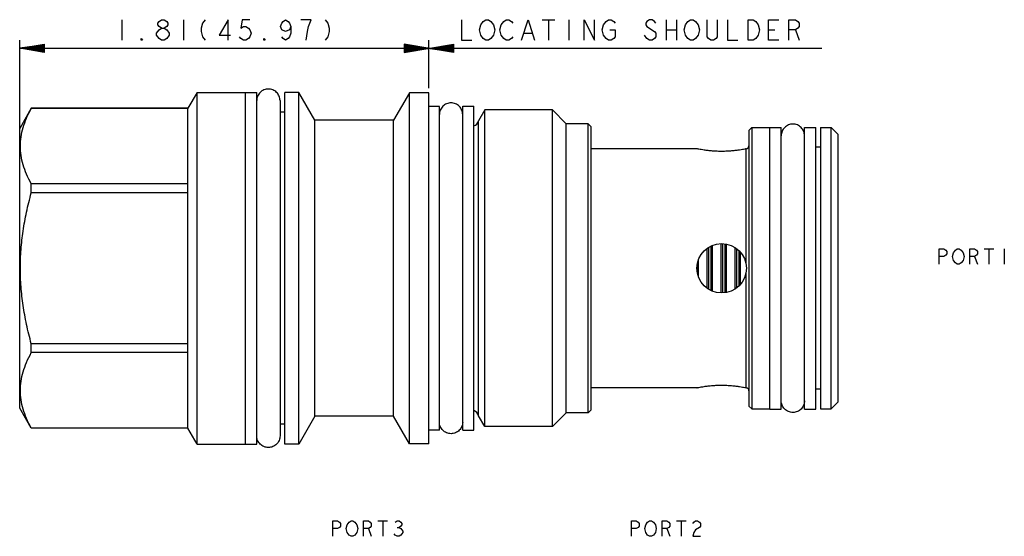
# Model space of a CAD drawing. Units: inches. Extents: x 3.62 to 7.98, y 3.14 to 5.43.
import ezdxf

# ---------------------------------------------------------------- set-up
doc = ezdxf.new("R2010")
doc.units = ezdxf.units.IN
doc.header["$LTSCALE"] = 0.64311
doc.header["$MEASUREMENT"] = 0
doc.layers.get('0').update_dxf_attribs({"linetype": 'CONTINUOUS'})
doc.layers.add('03__ASM_ALL_CURVES', color=7, linetype='CONTINUOUS')
doc.layers.add('THREAD', color=7, linetype='CONTINUOUS')

msp = doc.modelspace()

# ---------------------------------------------------------------- linework, layer by layer
at = {"color": 7, "linetype": 'CONTINUOUS'}
for p, q in [((4.4069, 5.1098), (4.3662, 5.0393)), ((4.4069, 3.5508), (4.4069, 5.1098)), ((4.4069, 5.1098), (4.6709, 5.1098)), ((4.6209, 3.5508), (4.6209, 5.1098)), ((4.6709, 3.5508), (4.6709, 5.1098)), ((4.7949, 3.5508), (4.7949, 5.1098)), ((4.8569, 5.1098), (4.7949, 5.1098)), ((4.8569, 3.5508), (4.8569, 5.1098)), ((4.9282, 4.9863), (4.8569, 5.1098)), ((5.3469, 5.1083), (5.2765, 4.9863)), ((5.3469, 3.5523), (5.3469, 5.1083)), ((5.4329, 5.1083), (5.3469, 5.1083)), ((5.4329, 3.5523), (5.4329, 5.1083)), ((4.7739, 5.0733), (4.7739, 3.5873)), ((3.6723, 5.0393), (3.6209, 4.9503)), ((3.6723, 5.0389), (3.6723, 5.0393)), ((4.3662, 5.0393), (3.6723, 5.0393)), ((4.3662, 5.0389), (3.6723, 5.0389)), ((4.3662, 3.6213), (4.3662, 5.0393)), ((4.7949, 5.0218), (4.7739, 5.0218)), ((5.5829, 3.6123), (5.5829, 5.0483)), ((5.5829, 5.0483), (5.6329, 5.0483)), ((5.6329, 3.6123), (5.6329, 5.0483)), ((4.9282, 3.6743), (4.9282, 4.9863)), ((5.2765, 4.9863), (4.9282, 4.9863)), ((5.2765, 3.6743), (5.2765, 4.9863)), ((5.6529, 3.6768), (5.6529, 4.9838)), ((3.6209, 3.7103), (3.6209, 4.9503)), ((6.1389, 3.6898), (6.1389, 4.9708)), ((6.1519, 4.9578), (6.1389, 4.9708)), ((6.1519, 3.7028), (6.1519, 4.9578)), ((6.8509, 4.9408), (6.8639, 4.9538)), ((6.8509, 4.9408), (6.8509, 3.7198)), ((6.8639, 4.9538), (6.9439, 4.9538)), ((6.8639, 4.9538), (6.8639, 3.7068)), ((6.9439, 4.9543), (6.9939, 4.9543)), ((6.9439, 3.7063), (6.9439, 4.9543)), ((6.9939, 3.7063), (6.9939, 4.9543)), ((7.0969, 4.9543), (7.1469, 4.9543)), ((7.0969, 3.7063), (7.0969, 4.9543)), ((7.1469, 3.7063), (7.1469, 4.9543)), ((7.1679, 4.9538), (7.2149, 4.9538)), ((7.1679, 4.9538), (7.1679, 3.7068)), ((7.2149, 3.7068), (7.2149, 4.9538)), ((7.2149, 4.9538), (7.2459, 4.9228)), ((7.2459, 3.7378), (7.2459, 4.9228)), ((6.6204, 4.8598), (6.1519, 4.8598)), ((6.8379, 4.3483), (6.8379, 4.8595)), ((7.1679, 4.8663), (7.1469, 4.8663)), ((3.6723, 4.665), (3.6723, 4.7042)), ((4.3662, 4.7042), (3.6723, 4.7042)), ((4.3662, 4.665), (3.6723, 4.665)), ((6.6659, 4.2418), (6.6659, 4.4186)), ((6.6729, 4.2371), (6.6729, 4.4234)), ((6.6829, 4.2318), (6.6829, 4.4286)), ((6.6899, 4.2285), (6.6899, 4.4321)), ((6.7279, 4.221), (6.7279, 4.4394)), ((6.7349, 4.2212), (6.7349, 4.4394)), ((6.7449, 4.2223), (6.7449, 4.4382)), ((6.7519, 4.2231), (6.7519, 4.4373)), ((6.7899, 4.239), (6.7899, 4.4215)), ((6.7969, 4.2442), (6.7969, 4.4164)), ((6.8069, 4.2527), (6.8069, 4.4077)), ((6.6279, 4.2912), (6.6279, 4.3693)), ((6.8139, 4.2608), (6.8139, 4.3998)), ((6.6209, 4.3252), (6.6209, 4.3353)), ((6.8379, 3.8011), (6.8379, 4.3122)), ((3.6723, 3.9563), (3.6723, 3.9955)), ((4.3662, 3.9955), (3.6723, 3.9955)), ((4.3662, 3.9563), (3.6723, 3.9563)), ((6.6204, 3.8008), (6.1519, 3.8008)), ((7.1679, 3.7943), (7.1469, 3.7943)), ((3.6723, 3.6213), (3.6209, 3.7103)), ((6.8509, 3.7198), (6.8639, 3.7068)), ((6.8639, 3.7068), (6.9439, 3.7068)), ((7.1679, 3.7068), (7.2149, 3.7068)), ((7.2149, 3.7068), (7.2459, 3.7378)), ((4.9282, 3.6743), (4.8569, 3.5508)), ((5.2765, 3.6743), (4.9282, 3.6743)), ((5.3469, 3.5523), (5.2765, 3.6743)), ((6.1519, 3.7028), (6.1389, 3.6898)), ((6.9439, 3.7063), (6.9939, 3.7063)), ((7.0969, 3.7063), (7.1469, 3.7063)), ((3.6723, 3.6213), (3.6723, 3.6216)), ((4.3662, 3.6216), (3.6723, 3.6216)), ((4.3662, 3.6213), (3.6723, 3.6213)), ((4.4069, 3.5508), (4.3662, 3.6213)), ((4.7949, 3.6388), (4.7739, 3.6388)), ((5.5829, 3.6123), (5.6329, 3.6123)), ((4.4069, 3.5508), (4.6709, 3.5508)), ((4.8569, 3.5508), (4.7949, 3.5508)), ((5.4329, 3.5523), (5.3469, 3.5523))]:
    msp.add_line(p, q, dxfattribs=at)
msp.add_circle((6.7299, 4.3303), 0.1095, dxfattribs=at)
for centre, radius, start, end in [((5.6253, 4.9883), 0.028, 285.8343, 350.7516), ((6.8379, 4.8728), 0.013, 276.6258, 360), ((6.8379, 3.7878), 0.013, 0, 83.3742), ((5.6253, 3.6723), 0.028, 9.2484, 74.1657)]:
    msp.add_arc(centre, radius, start, end, dxfattribs=at)
for points in [[(4.7739, 5.0733), (4.7739, 5.08), (4.7713, 5.0935), (4.7598, 5.1106), (4.7427, 5.1221), (4.7224, 5.1261), (4.7022, 5.1221), (4.6851, 5.1106), (4.6736, 5.0935), (4.6709, 5.08), (4.6709, 5.0733)], [(5.5829, 5.0118), (5.5829, 5.0185), (5.5803, 5.032), (5.5688, 5.0491), (5.5517, 5.0606), (5.5314, 5.0646), (5.5112, 5.0606), (5.4941, 5.0491), (5.4826, 5.032), (5.4799, 5.0185), (5.4799, 5.0118)], [(7.0969, 4.9178), (7.0969, 4.9245), (7.0943, 4.938), (7.0828, 4.9551), (7.0657, 4.9666), (7.0454, 4.9706), (7.0252, 4.9666), (7.0081, 4.9551), (6.9966, 4.938), (6.9939, 4.9245), (6.9939, 4.9178)], [(7.0969, 3.7428), (7.0969, 3.736), (7.0943, 3.7225), (7.0828, 3.7054), (7.0657, 3.6939), (7.0454, 3.6899), (7.0252, 3.6939), (7.0081, 3.7054), (6.9966, 3.7225), (6.9939, 3.736), (6.9939, 3.7428)], [(5.5829, 3.6488), (5.5829, 3.642), (5.5803, 3.6285), (5.5688, 3.6114), (5.5517, 3.5999), (5.5314, 3.5959), (5.5112, 3.5999), (5.4941, 3.6114), (5.4826, 3.6285), (5.4799, 3.642), (5.4799, 3.6488)], [(4.7739, 3.5873), (4.7739, 3.5805), (4.7713, 3.567), (4.7598, 3.5499), (4.7427, 3.5384), (4.7224, 3.5344), (4.7022, 3.5384), (4.6851, 3.5499), (4.6736, 3.567), (4.6709, 3.5805), (4.6709, 3.5873)]]:
    msp.add_open_spline(points, degree=3, dxfattribs=at)
for points, knots in [([(3.6723, 4.7042), (3.6647, 4.7182), (3.651, 4.7459), (3.6355, 4.7881), (3.626, 4.8298), (3.6228, 4.8715), (3.626, 4.9133), (3.6355, 4.955), (3.651, 4.9972), (3.6647, 5.0249), (3.6723, 5.0389)], [0, 0, 0, 0, 0.136186, 0.26236, 0.382582, 0.500046, 0.617506, 0.737718, 0.863842, 1, 1, 1, 1]), ([(6.8379, 4.8595), (6.836, 4.8591), (6.8309, 4.858), (6.8214, 4.8563), (6.8083, 4.8541), (6.7921, 4.8519), (6.7734, 4.85), (6.753, 4.8487), (6.7317, 4.8482), (6.7103, 4.8485), (6.6897, 4.8497), (6.6707, 4.8516), (6.654, 4.8538), (6.6404, 4.8559), (6.6302, 4.8578), (6.624, 4.859), (6.6211, 4.8596), (6.6204, 4.8598)], [0, 0, 0, 0, 0.026484, 0.07146, 0.132962, 0.2085, 0.295155, 0.389666, 0.488373, 0.587419, 0.682913, 0.771114, 0.848675, 0.912621, 0.960408, 0.990003, 1, 1, 1, 1]), ([(6.8394, 4.8598), (6.8393, 4.8598), (6.8388, 4.8597), (6.8383, 4.8595), (6.8379, 4.8595)], [0, 0, 0, 0, 0.266711, 1, 1, 1, 1]), ([(3.6723, 3.9955), (3.6645, 4.0241), (3.6507, 4.0803), (3.6353, 4.1645), (3.6259, 4.2476), (3.6228, 4.3303), (3.6259, 4.413), (3.6353, 4.4961), (3.6507, 4.5803), (3.6645, 4.6365), (3.6723, 4.665)], [0, 0, 0, 0, 0.130763, 0.255888, 0.378404, 0.500048, 0.621687, 0.744191, 0.869264, 1, 1, 1, 1]), ([(3.6723, 3.6216), (3.6647, 3.6356), (3.651, 3.6633), (3.6355, 3.7055), (3.626, 3.7473), (3.6228, 3.789), (3.626, 3.8307), (3.6355, 3.8725), (3.651, 3.9147), (3.6647, 3.9423), (3.6723, 3.9563)], [0, 0, 0, 0, 0.136186, 0.26236, 0.382582, 0.500046, 0.617506, 0.737718, 0.863842, 1, 1, 1, 1]), ([(6.6204, 3.8008), (6.6211, 3.8009), (6.624, 3.8015), (6.6303, 3.8027), (6.6404, 3.8046), (6.6541, 3.8068), (6.6707, 3.8089), (6.6897, 3.8108), (6.7103, 3.812), (6.7317, 3.8124), (6.753, 3.8118), (6.7734, 3.8105), (6.7921, 3.8086), (6.8083, 3.8064), (6.8214, 3.8042), (6.8309, 3.8025), (6.836, 3.8015), (6.8379, 3.8011)], [0, 0, 0, 0, 0.010013, 0.039645, 0.087482, 0.151464, 0.229029, 0.317197, 0.412647, 0.511672, 0.610399, 0.704948, 0.791626, 0.867151, 0.928611, 0.973541, 1, 1, 1, 1]), ([(6.8379, 3.8011), (6.8383, 3.801), (6.8388, 3.8009), (6.8393, 3.8007), (6.8394, 3.8007)], [0, 0, 0, 0, 0.733514, 1, 1, 1, 1])]:
    msp.add_open_spline(points, degree=3, knots=knots, dxfattribs=at)
at = {"layer": '03__ASM_ALL_CURVES', "color": 40, "linetype": 'CONTINUOUS'}
for p, q in [((4.0738, 5.432), (4.0738, 5.3414)), ((4.2324, 5.4169), (4.2381, 5.4245)), ((4.2324, 5.4094), (4.2324, 5.4169)), ((4.2381, 5.4018), (4.2324, 5.4094)), ((4.2381, 5.4245), (4.2494, 5.432)), ((4.2494, 5.432), (4.2607, 5.432)), ((4.2607, 5.432), (4.272, 5.4245)), ((4.272, 5.4245), (4.2777, 5.4169)), ((4.2777, 5.4094), (4.272, 5.4018)), ((4.2777, 5.4169), (4.2777, 5.4094)), ((4.3457, 5.432), (4.3457, 5.3414)), ((4.4306, 5.4169), (4.425, 5.3943)), ((4.442, 5.432), (4.4306, 5.4169)), ((4.5439, 5.432), (4.5043, 5.3641)), ((4.5439, 5.3414), (4.5439, 5.432)), ((4.6062, 5.432), (4.6006, 5.3943)), ((4.6402, 5.432), (4.6062, 5.432)), ((4.7762, 5.4018), (4.7818, 5.4169)), ((4.7818, 5.4169), (4.7875, 5.4245)), ((4.7875, 5.4245), (4.7988, 5.432)), ((4.7988, 5.432), (4.8101, 5.4245)), ((4.8101, 5.4245), (4.8158, 5.4169)), ((4.8158, 5.4169), (4.8215, 5.4018)), ((4.9121, 5.432), (4.8668, 5.432)), ((4.9008, 5.4018), (4.9121, 5.432)), ((4.9744, 5.432), (4.9857, 5.4169)), ((4.9857, 5.4169), (4.9914, 5.3943)), ((5.5779, 5.432), (5.5779, 5.3414)), ((5.6572, 5.3867), (5.6629, 5.4094)), ((5.6629, 5.4094), (5.6742, 5.4245)), ((5.6742, 5.4245), (5.6855, 5.432)), ((5.6855, 5.432), (5.6969, 5.432)), ((5.6969, 5.432), (5.7082, 5.4245)), ((5.7082, 5.4245), (5.7195, 5.4094)), ((5.7195, 5.4094), (5.7252, 5.3867)), ((5.7479, 5.3867), (5.7535, 5.4094)), ((5.7535, 5.4094), (5.7648, 5.4245)), ((5.7648, 5.4245), (5.7762, 5.432)), ((5.7762, 5.432), (5.7875, 5.432)), ((5.7875, 5.432), (5.7988, 5.4245)), ((5.7988, 5.4245), (5.8045, 5.4169)), ((5.8441, 5.3414), (5.8725, 5.432)), ((5.8725, 5.432), (5.9008, 5.3414)), ((5.9348, 5.432), (5.9914, 5.432)), ((5.9631, 5.432), (5.9631, 5.3414)), ((6.0537, 5.432), (6.0537, 5.3414)), ((6.1217, 5.3414), (6.1217, 5.432)), ((6.1217, 5.432), (6.167, 5.3414)), ((6.167, 5.3414), (6.167, 5.432)), ((6.201, 5.3867), (6.2066, 5.4094)), ((6.2066, 5.4094), (6.218, 5.4245)), ((6.218, 5.4245), (6.2293, 5.432)), ((6.2293, 5.432), (6.2406, 5.432)), ((6.2406, 5.432), (6.252, 5.4245)), ((6.252, 5.4245), (6.2576, 5.4169)), ((6.3992, 5.4245), (6.3936, 5.4169)), ((6.3936, 5.4169), (6.3936, 5.4094)), ((6.3936, 5.4094), (6.3992, 5.4018)), ((6.4105, 5.432), (6.3992, 5.4245)), ((6.4219, 5.432), (6.4105, 5.432)), ((6.4332, 5.4245), (6.4219, 5.432)), ((6.4389, 5.4169), (6.4332, 5.4245)), ((6.4842, 5.432), (6.4842, 5.3414)), ((6.5295, 5.432), (6.5295, 5.3414)), ((6.5635, 5.3867), (6.5691, 5.4094)), ((6.5691, 5.4094), (6.5805, 5.4245)), ((6.5805, 5.4245), (6.5918, 5.432)), ((6.5918, 5.432), (6.6031, 5.432)), ((6.6031, 5.432), (6.6145, 5.4245)), ((6.6145, 5.4245), (6.6258, 5.4094)), ((6.6258, 5.4094), (6.6314, 5.3867)), ((6.6654, 5.3565), (6.6654, 5.432)), ((6.7107, 5.432), (6.7107, 5.3565)), ((6.7561, 5.432), (6.7561, 5.3414)), ((6.8467, 5.3414), (6.8467, 5.432)), ((6.8467, 5.432), (6.8693, 5.432)), ((6.8693, 5.432), (6.8807, 5.4245)), ((6.8807, 5.4245), (6.892, 5.4094)), ((6.892, 5.4094), (6.8977, 5.3867)), ((6.9373, 5.3414), (6.9373, 5.432)), ((6.9373, 5.432), (6.9826, 5.432)), ((7.0279, 5.432), (7.0563, 5.432)), ((7.0279, 5.3414), (7.0279, 5.432)), ((7.0563, 5.432), (7.0676, 5.4245)), ((7.0676, 5.4245), (7.0732, 5.4169)), ((7.0732, 5.4169), (7.0732, 5.4018)), ((4.2267, 5.3716), (4.2381, 5.3867)), ((4.2267, 5.3641), (4.2267, 5.3716)), ((4.2381, 5.349), (4.2267, 5.3641)), ((4.2494, 5.3943), (4.2381, 5.4018)), ((4.2381, 5.3867), (4.2494, 5.3943)), ((4.2494, 5.3943), (4.2607, 5.3943)), ((4.272, 5.4018), (4.2607, 5.3943)), ((4.2607, 5.3943), (4.272, 5.3867)), ((4.272, 5.3867), (4.2834, 5.3716)), ((4.2834, 5.3641), (4.272, 5.349)), ((4.2834, 5.3716), (4.2834, 5.3641)), ((4.425, 5.3943), (4.425, 5.3792)), ((4.425, 5.3792), (4.4306, 5.3565)), ((4.5043, 5.3641), (4.5553, 5.3641)), ((4.6006, 5.3943), (4.6119, 5.4018)), ((4.6119, 5.4018), (4.6232, 5.4018)), ((4.6232, 5.4018), (4.6345, 5.3943)), ((4.6345, 5.3943), (4.6402, 5.3867)), ((4.6402, 5.3867), (4.6459, 5.3716)), ((4.6459, 5.3716), (4.6402, 5.3565)), ((4.7818, 5.3867), (4.7762, 5.4018)), ((4.7988, 5.3792), (4.7818, 5.3867)), ((4.8158, 5.3867), (4.7988, 5.3792)), ((4.8215, 5.4018), (4.8158, 5.3867)), ((4.8215, 5.3716), (4.8158, 5.3565)), ((4.8215, 5.4018), (4.8215, 5.3716)), ((4.8894, 5.3414), (4.8951, 5.3792)), ((4.8951, 5.3792), (4.9008, 5.4018)), ((4.9914, 5.3792), (4.9857, 5.3565)), ((4.9914, 5.3943), (4.9914, 5.3792)), ((5.6629, 5.3641), (5.6572, 5.3867)), ((5.6742, 5.349), (5.6629, 5.3641)), ((5.7195, 5.3641), (5.7082, 5.349)), ((5.7252, 5.3867), (5.7195, 5.3641)), ((5.7535, 5.3641), (5.7479, 5.3867)), ((5.7648, 5.349), (5.7535, 5.3641)), ((5.8555, 5.3716), (5.8895, 5.3716)), ((6.2066, 5.3641), (6.201, 5.3867)), ((6.218, 5.349), (6.2066, 5.3641)), ((6.235, 5.3867), (6.2576, 5.3867)), ((6.2576, 5.3867), (6.2576, 5.3565)), ((6.3992, 5.349), (6.3879, 5.3641)), ((6.3992, 5.4018), (6.4332, 5.3792)), ((6.4332, 5.3792), (6.4389, 5.3716)), ((6.4389, 5.3716), (6.4389, 5.3565)), ((6.4842, 5.3867), (6.5295, 5.3867)), ((6.5691, 5.3641), (6.5635, 5.3867)), ((6.5805, 5.349), (6.5691, 5.3641)), ((6.6258, 5.3641), (6.6145, 5.349)), ((6.6314, 5.3867), (6.6258, 5.3641)), ((6.892, 5.3641), (6.8807, 5.349)), ((6.8977, 5.3867), (6.892, 5.3641)), ((6.9373, 5.3867), (6.9656, 5.3867)), ((7.0563, 5.3867), (7.0279, 5.3867)), ((7.0676, 5.3943), (7.0563, 5.3867)), ((7.0563, 5.3867), (7.0732, 5.3414)), ((7.0732, 5.4018), (7.0676, 5.3943)), ((3.6209, 4.9503), (3.6209, 5.3414)), ((3.6209, 5.3052), (3.7297, 5.3233)), ((3.7297, 5.3203), (3.6209, 5.3052)), ((3.7297, 5.3233), (3.7297, 5.287)), ((4.1588, 5.3414), (4.1588, 5.349)), ((4.1588, 5.349), (4.1644, 5.3414)), ((4.1644, 5.3414), (4.1588, 5.3414)), ((4.2494, 5.3414), (4.2381, 5.349)), ((4.2607, 5.3414), (4.2494, 5.3414)), ((4.272, 5.349), (4.2607, 5.3414)), ((4.4306, 5.3565), (4.442, 5.3414)), ((4.6006, 5.349), (4.5949, 5.3565)), ((4.6119, 5.3414), (4.6006, 5.349)), ((4.6232, 5.3414), (4.6119, 5.3414)), ((4.6345, 5.349), (4.6232, 5.3414)), ((4.6402, 5.3565), (4.6345, 5.349)), ((4.7025, 5.3414), (4.7025, 5.349)), ((4.7025, 5.349), (4.7082, 5.3414)), ((4.7082, 5.3414), (4.7025, 5.3414)), ((4.7875, 5.349), (4.7818, 5.3565)), ((4.7988, 5.3414), (4.7875, 5.349)), ((4.8101, 5.349), (4.7988, 5.3414)), ((4.8158, 5.3565), (4.8101, 5.349)), ((4.9857, 5.3565), (4.9744, 5.3414)), ((5.3242, 5.3233), (5.3242, 5.287)), ((5.5417, 5.287), (5.3242, 5.3233)), ((5.3242, 5.287), (5.5417, 5.3233)), ((5.3242, 5.3203), (5.5417, 5.2901)), ((5.3242, 5.2901), (5.5417, 5.3203)), ((5.4329, 5.1279), (5.4329, 5.3414)), ((5.5417, 5.3233), (5.5417, 5.287)), ((5.5779, 5.3414), (5.6232, 5.3414)), ((5.6855, 5.3414), (5.6742, 5.349)), ((5.6969, 5.3414), (5.6855, 5.3414)), ((5.7082, 5.349), (5.6969, 5.3414)), ((5.7762, 5.3414), (5.7648, 5.349)), ((5.7875, 5.3414), (5.7762, 5.3414)), ((5.7988, 5.349), (5.7875, 5.3414)), ((5.8045, 5.3565), (5.7988, 5.349)), ((6.2293, 5.3414), (6.218, 5.349)), ((6.2406, 5.3414), (6.2293, 5.3414)), ((6.252, 5.349), (6.2406, 5.3414)), ((6.2576, 5.3565), (6.252, 5.349)), ((6.4105, 5.3414), (6.3992, 5.349)), ((6.4219, 5.3414), (6.4105, 5.3414)), ((6.4332, 5.349), (6.4219, 5.3414)), ((6.4389, 5.3565), (6.4332, 5.349)), ((6.5918, 5.3414), (6.5805, 5.349)), ((6.6031, 5.3414), (6.5918, 5.3414)), ((6.6145, 5.349), (6.6031, 5.3414)), ((6.6711, 5.349), (6.6654, 5.3565)), ((6.6824, 5.3414), (6.6711, 5.349)), ((6.6938, 5.3414), (6.6824, 5.3414)), ((6.7051, 5.349), (6.6938, 5.3414)), ((6.7107, 5.3565), (6.7051, 5.349)), ((6.7561, 5.3414), (6.8014, 5.3414)), ((6.8693, 5.3414), (6.8467, 5.3414)), ((6.8807, 5.349), (6.8693, 5.3414)), ((6.9826, 5.3414), (6.9373, 5.3414)), ((3.7297, 5.3173), (3.6209, 5.3052)), ((3.7297, 5.3142), (3.6209, 5.3052)), ((3.7297, 5.3112), (3.6209, 5.3052)), ((3.7297, 5.3082), (3.6209, 5.3052)), ((3.7297, 5.287), (3.6209, 5.3052)), ((3.7297, 5.2961), (3.6209, 5.3052)), ((3.7297, 5.2931), (3.6209, 5.3052)), ((3.7297, 5.2901), (3.6209, 5.3052)), ((3.7297, 5.3021), (3.6209, 5.3052)), ((3.7297, 5.2991), (3.6209, 5.3052)), ((3.6209, 5.3052), (7.1729, 5.3052)), ((5.3242, 5.3173), (5.5417, 5.2931)), ((5.3242, 5.2931), (5.5417, 5.3173)), ((5.3242, 5.3142), (5.5417, 5.2961)), ((5.3242, 5.2961), (5.5417, 5.3142)), ((5.3242, 5.3112), (5.5417, 5.2991)), ((5.3242, 5.2991), (5.5417, 5.3112)), ((5.3242, 5.3021), (5.5417, 5.3082)), ((5.3242, 5.3082), (5.5417, 5.3021)), ((7.6929, 4.4164), (7.7142, 4.4164)), ((7.6929, 4.3484), (7.6929, 4.4164)), ((7.7142, 4.4164), (7.7227, 4.4107)), ((7.7227, 4.4107), (7.7269, 4.405)), ((7.7269, 4.405), (7.7269, 4.3937)), ((7.7567, 4.3994), (7.7651, 4.4107)), ((7.7651, 4.4107), (7.7736, 4.4164)), ((7.7736, 4.4164), (7.7821, 4.4164)), ((7.7821, 4.4164), (7.7906, 4.4107)), ((7.7906, 4.4107), (7.7991, 4.3994)), ((7.8289, 4.4164), (7.8501, 4.4164)), ((7.8289, 4.3484), (7.8289, 4.4164)), ((7.8501, 4.4164), (7.8586, 4.4107)), ((7.8586, 4.4107), (7.8629, 4.405)), ((7.8629, 4.405), (7.8629, 4.3937)), ((7.8926, 4.4164), (7.9351, 4.4164)), ((7.9138, 4.4164), (7.9138, 4.3484)), ((7.9818, 4.4164), (7.9818, 4.3484)), ((7.7142, 4.3824), (7.6929, 4.3824)), ((7.7227, 4.388), (7.7142, 4.3824)), ((7.7269, 4.3937), (7.7227, 4.388)), ((7.7524, 4.3824), (7.7567, 4.3994)), ((7.7567, 4.3654), (7.7524, 4.3824)), ((7.7651, 4.354), (7.7567, 4.3654)), ((7.7991, 4.3654), (7.7906, 4.354)), ((7.7991, 4.3994), (7.8034, 4.3824)), ((7.8034, 4.3824), (7.7991, 4.3654)), ((7.8501, 4.3824), (7.8289, 4.3824)), ((7.8586, 4.388), (7.8501, 4.3824)), ((7.8501, 4.3824), (7.8629, 4.3484)), ((7.8629, 4.3937), (7.8586, 4.388)), ((7.7736, 4.3484), (7.7651, 4.354)), ((7.7821, 4.3484), (7.7736, 4.3484)), ((7.7906, 4.354), (7.7821, 4.3484)), ((5.0079, 3.2103), (5.0291, 3.2103)), ((5.0079, 3.1423), (5.0079, 3.2103)), ((5.0291, 3.2103), (5.0376, 3.2046)), ((5.0376, 3.2046), (5.0419, 3.1989)), ((5.0419, 3.1876), (5.0376, 3.1819)), ((5.0419, 3.1989), (5.0419, 3.1876)), ((5.0674, 3.1763), (5.0716, 3.1933)), ((5.0716, 3.1933), (5.0801, 3.2046)), ((5.0801, 3.2046), (5.0886, 3.2103)), ((5.0886, 3.2103), (5.0971, 3.2103)), ((5.0971, 3.2103), (5.1056, 3.2046)), ((5.1056, 3.2046), (5.1141, 3.1933)), ((5.1141, 3.1933), (5.1183, 3.1763)), ((5.1438, 3.2103), (5.1651, 3.2103)), ((5.1438, 3.1423), (5.1438, 3.2103)), ((5.1651, 3.2103), (5.1736, 3.2046)), ((5.1736, 3.2046), (5.1778, 3.1989)), ((5.1778, 3.1876), (5.1736, 3.1819)), ((5.1778, 3.1989), (5.1778, 3.1876)), ((5.2075, 3.2103), (5.25, 3.2103)), ((5.2288, 3.2103), (5.2288, 3.1423)), ((5.284, 3.2046), (5.2925, 3.2103)), ((5.2925, 3.2103), (5.301, 3.2103)), ((5.301, 3.2103), (5.3095, 3.2046)), ((5.3095, 3.1876), (5.301, 3.1819)), ((5.3095, 3.2046), (5.3137, 3.1989)), ((5.3137, 3.1933), (5.3095, 3.1876)), ((5.3137, 3.1989), (5.3137, 3.1933)), ((6.33, 3.2103), (6.3512, 3.2103)), ((6.33, 3.1423), (6.33, 3.2103)), ((6.3512, 3.2103), (6.3597, 3.2046)), ((6.3597, 3.2046), (6.364, 3.1989)), ((6.364, 3.1876), (6.3597, 3.1819)), ((6.364, 3.1989), (6.364, 3.1876)), ((6.3895, 3.1763), (6.3937, 3.1933)), ((6.3937, 3.1933), (6.4022, 3.2046)), ((6.4022, 3.2046), (6.4107, 3.2103)), ((6.4107, 3.2103), (6.4192, 3.2103)), ((6.4192, 3.2103), (6.4277, 3.2046)), ((6.4277, 3.2046), (6.4362, 3.1933)), ((6.4362, 3.1933), (6.4405, 3.1763)), ((6.4659, 3.2103), (6.4872, 3.2103)), ((6.4659, 3.1423), (6.4659, 3.2103)), ((6.4872, 3.2103), (6.4957, 3.2046)), ((6.4957, 3.2046), (6.4999, 3.1989)), ((6.4999, 3.1876), (6.4957, 3.1819)), ((6.4999, 3.1989), (6.4999, 3.1876)), ((6.5297, 3.2103), (6.5721, 3.2103)), ((6.5509, 3.2103), (6.5509, 3.1423)), ((6.6019, 3.1989), (6.6061, 3.2046)), ((6.6061, 3.2046), (6.6146, 3.2103)), ((6.6146, 3.2103), (6.6231, 3.2103)), ((6.6231, 3.2103), (6.6316, 3.2046)), ((6.6316, 3.2046), (6.6359, 3.1989)), ((6.6359, 3.1876), (6.6316, 3.1819)), ((6.6359, 3.1989), (6.6359, 3.1876)), ((5.0291, 3.1763), (5.0079, 3.1763)), ((5.0376, 3.1819), (5.0291, 3.1763)), ((5.0716, 3.1593), (5.0674, 3.1763)), ((5.0801, 3.148), (5.0716, 3.1593)), ((5.0886, 3.1423), (5.0801, 3.148)), ((5.0971, 3.1423), (5.0886, 3.1423)), ((5.1056, 3.148), (5.0971, 3.1423)), ((5.1141, 3.1593), (5.1056, 3.148)), ((5.1183, 3.1763), (5.1141, 3.1593)), ((5.1651, 3.1763), (5.1438, 3.1763)), ((5.1736, 3.1819), (5.1651, 3.1763)), ((5.1651, 3.1763), (5.1778, 3.1423)), ((5.284, 3.148), (5.2798, 3.1536)), ((5.2925, 3.1423), (5.284, 3.148)), ((5.2925, 3.1819), (5.301, 3.1819)), ((5.301, 3.1423), (5.2925, 3.1423)), ((5.301, 3.1819), (5.3095, 3.1763)), ((5.3095, 3.148), (5.301, 3.1423)), ((5.3095, 3.1763), (5.318, 3.1649)), ((5.318, 3.1593), (5.3095, 3.148)), ((5.318, 3.1649), (5.318, 3.1593)), ((6.3512, 3.1763), (6.33, 3.1763)), ((6.3597, 3.1819), (6.3512, 3.1763)), ((6.3937, 3.1593), (6.3895, 3.1763)), ((6.4022, 3.148), (6.3937, 3.1593)), ((6.4107, 3.1423), (6.4022, 3.148)), ((6.4192, 3.1423), (6.4107, 3.1423)), ((6.4277, 3.148), (6.4192, 3.1423)), ((6.4362, 3.1593), (6.4277, 3.148)), ((6.4405, 3.1763), (6.4362, 3.1593)), ((6.4872, 3.1763), (6.4659, 3.1763)), ((6.4957, 3.1819), (6.4872, 3.1763)), ((6.4872, 3.1763), (6.4999, 3.1423)), ((6.6061, 3.1593), (6.6019, 3.1423)), ((6.6019, 3.1423), (6.6359, 3.1423)), ((6.6146, 3.1706), (6.6061, 3.1593)), ((6.6316, 3.1819), (6.6146, 3.1706))]:
    msp.add_line(p, q, dxfattribs=at)
at = {"layer": 'THREAD', "color": 7, "linetype": 'CONTINUOUS'}
for p, q in [((5.4799, 5.0478), (5.4329, 5.0478)), ((5.4799, 3.6128), (5.4799, 5.0478)), ((5.6806, 5.0318), (5.6529, 4.9838)), ((5.6806, 3.6288), (5.6806, 5.0318)), ((5.9809, 5.0318), (5.6806, 5.0318)), ((5.9809, 3.6288), (5.9809, 5.0318)), ((6.0419, 4.9708), (5.9809, 5.0318)), ((6.0419, 3.6898), (6.0419, 4.9708)), ((6.1389, 4.9708), (6.0419, 4.9708)), ((5.6806, 3.6288), (5.6529, 3.6768)), ((6.0419, 3.6898), (5.9809, 3.6288)), ((6.1389, 3.6898), (6.0419, 3.6898)), ((5.9809, 3.6288), (5.6806, 3.6288)), ((5.4799, 3.6128), (5.4329, 3.6128))]:
    msp.add_line(p, q, dxfattribs=at)

doc.saveas('drawing.dxf')
